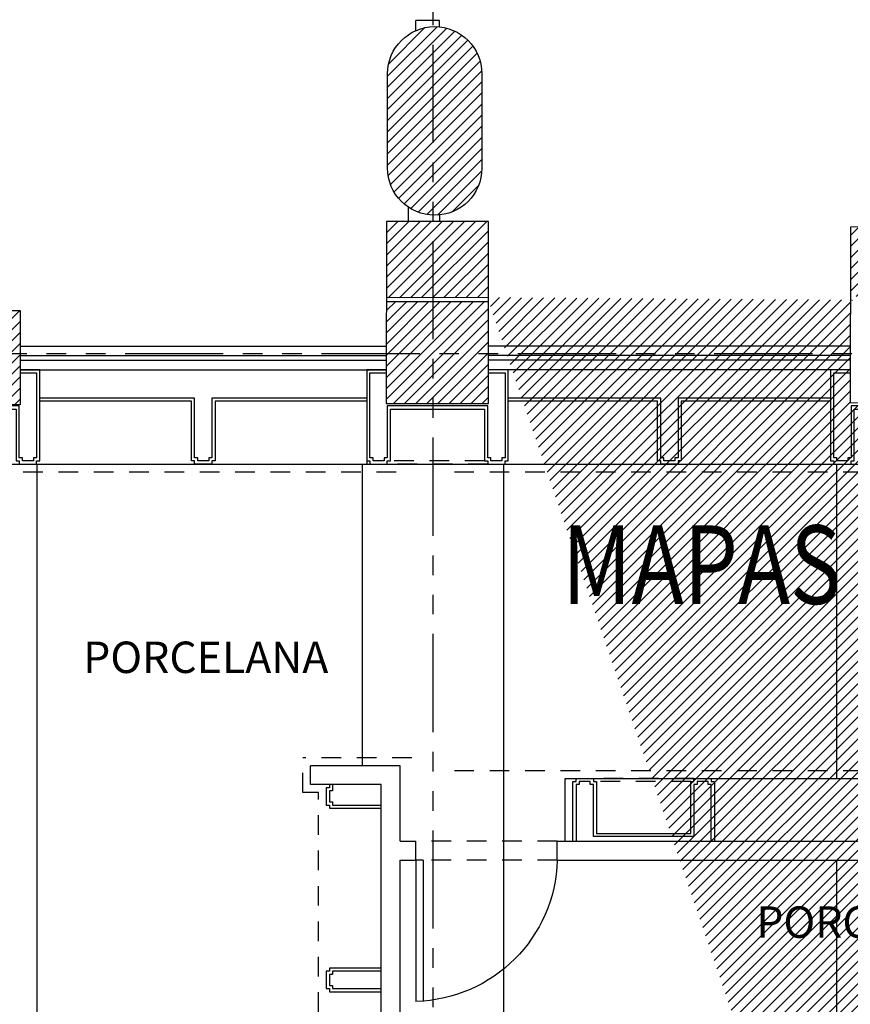
# Model space of a CAD drawing. Extents: x 232 to 350, y 0 to 90.
# Drawn here: x 290 to 295, y 45 to 51 of the extents above; entities that cross this region are included whole.
import ezdxf
from ezdxf.enums import TextEntityAlignment as Align

# ---------------------------------------------------------------- set-up
doc = ezdxf.new("R2010")
doc.units = 0
doc.header["$MEASUREMENT"] = 0
doc.linetypes.add('HIDDEN2', pattern=[0.1875, 0.125, -0.0625])
doc.linetypes.add('PHANTOM2', pattern=[1.25, 0.625, -0.125, 0.125, -0.125, 0.125, -0.125])
doc.layers.get('0').update_dxf_attribs({"linetype": 'CONTINUOUS'})
for name, color, linetype in [('ACO', 5, 'CONTINUOUS'), ('AGR', 4, 'PHANTOM2'), ('AWA', 1, 'CONTINUOUS'), ('awamw', 4, 'CONTINUOUS'), ('ICLVA', 7, 'HIDDEN2'), ('IDO', 5, 'CONTINUOUS'), ('IFL', 2, 'CONTINUOUS'), ('IPONO', 2, 'CONTINUOUS'), ('IWA', 3, 'CONTINUOUS'), ('IWAHE', 2, 'HIDDEN2'), ('iwamw', 2, 'CONTINUOUS')]:
    doc.layers.add(name, color=color, linetype=linetype)
doc.styles.add('BANK', font='bgothl.ttf')
doc.styles.add('SIMPLEX', font='SimpleX')

# ---------------------------------------------------------------- blocks, each defined once
blk = doc.blocks.new('IT-PS0$0$MC7')
at = {"color": 0}
for p, q in [((0.02499999999998437, 0.02499999999997726), (0.02499999999999858, 1)), ((0.07499999999998863, 0.02499999999997726), (0.07499999999999574, 1)), ((0.07499999999998863, 0.02499999999997726), (0.02499999999998437, 0.02499999999997726))]:
    blk.add_line(p, q, dxfattribs=at)
blk.add_arc((-7.105427357601002e-15, 0), 1.00000000000003, 1.432543737564869, 88.56745626243365, dxfattribs=at)

msp = doc.modelspace()

# ---------------------------------------------------------------- hatches: boundary and pattern name
at = {"layer": 'ACO'}
h = msp.add_hatch(dxfattribs=at)
h.set_pattern_fill('ANSI31', scale=0.4, style=0)
h.set_pattern_definition([(45, (0, 0), (-0.03535533905932738, 0.03535533905932738), [])])
h.paths.add_polyline_path([(302.0593363144952, 36.47426052113925), (302.4682900613698, 36.4738069506966), (302.4675766439085, 35.83056674671684), (302.0586228970339, 35.83102031715954)], flags=17)
h.paths.add_polyline_path([(304.6681447526276, 36.64005862599379), (304.6686105741784, 37.06005836767247), (304.2486108324997, 37.06052418922343), (304.2481450109488, 36.64052444754475)], flags=17)
h.paths.add_polyline_path([(304.2431143723884, 35.82859749850796), (304.2438277898499, 36.47183770248799), (304.6438272978097, 36.47139406318826), (304.6431138803482, 35.82815385920819)], flags=17)
h.paths.add_polyline_path([(289.8029217855166, 35.94240717615524), (289.8029217855165, 36.56240717615526), (289.1829217855165, 36.56240717615527), (289.1829217855166, 35.94240717615524)])
h.paths.add_polyline_path([(304.6370964152068, 49.04112486561144), (304.6356250410745, 49.56460466648806), (304.2370568031537, 49.56348438831438), (304.2364779472109, 49.04156919139906)], flags=17)
h.paths.add_polyline_path([(304.2370568031537, 49.56348438831438), (304.6356250410745, 49.56460466648804), (304.6344911220454, 49.96802599526848), (304.237504242523, 49.966910161908)], flags=17)
edge = h.paths.add_edge_path()
edge.add_line((304.1369822739096, 50.35805584681179), (304.1369822739096, 50.95805584681182))
edge.add_arc((304.4369822739097, 50.95805584681182), 0.3000000000001251, 0, 180, ccw=False)
edge.add_line((304.7369822739098, 50.95805584681182), (304.7369822739098, 50.35805584681168))
edge.add_arc((304.4369822739097, 50.35805584681174), 0.3000000000000682, 179.9999999999891, 359.99999999998914, ccw=False)
h.paths.add_polyline_path([(304.6472799451292, 45.41806795628077), (304.6477815258879, 45.01806827075995), (304.2277818560909, 45.01754161096335), (304.2272802753322, 45.41754129648405)], flags=17)
h.paths.add_polyline_path([(304.6522590853921, 41.44731248945953), (304.2493465826357, 41.44775935956225), (304.2488807610846, 41.02775961788345), (304.6527857466589, 41.02731164702002)], flags=17)
h.paths.add_polyline_path([(304.2869822739113, 28.63305584681177), (304.5869822739114, 28.63305584681177), (304.5869822739113, 28.62305584681167), (304.4419822739114, 28.62305584681178), (304.4419822739114, 27.89305584681176), (304.5869822739114, 27.89305584681176), (304.5869822739114, 27.88305584681177), (304.2869822739115, 27.88305584681166), (304.2869822739114, 27.89305584681165), (304.4319822739114, 27.89305584681176), (304.4319822739114, 28.62305584681178), (304.2869822739114, 28.62305584681167)], flags=16)
edge = h.paths.add_edge_path()
edge.add_arc((304.4369822739114, 27.95805584681174), 0.3000000000000114, 180.0000000000278, 360.0000000000156)
edge.add_line((304.7369822739115, 27.95805584681182), (304.7369822739115, 28.55805584681184))
edge.add_arc((304.4369822739114, 28.5580558468117), 0.3000000000000682, 2.714073328181584e-11, 180.000000000038)
edge.add_line((304.1369822739113, 28.5580558468115), (304.1369822739114, 27.95805584681159))
h.paths.add_polyline_path([(295.0830212574871, 49.98213228236909), (295.0817822438138, 48.86499757336242), (295.7317818440311, 48.8642766590574), (295.7330227679255, 49.98313368522577)])
edge = h.paths.add_edge_path()
edge.add_line((298.1369822739097, 50.35805584681145), (298.1369822739097, 50.95805584681136))
edge.add_arc((298.4369822739097, 50.95805584681136), 0.3000000000000682, 0, 180, ccw=False)
edge.add_line((298.7369822739099, 50.95805584681136), (298.7369822739099, 50.35805584681134))
edge.add_arc((298.4369822739097, 50.3580558468114), 0.3000000000001251, 179.9999999999891, 359.99999999998914, ccw=False)
h.paths.add_polyline_path([(298.7369566578462, 48.87217405904403), (298.086957057629, 48.87289497334882), (298.0876655162745, 49.51166414917179), (298.7376651164917, 49.51094323486689)], flags=17)
h.paths.add_polyline_path([(301.2420661151681, 45.34847250513462), (301.243246628138, 44.92847416419852), (301.6782482517629, 44.92969684773914), (301.677067738793, 45.34969518867535)], flags=17)
h.paths.add_polyline_path([(299.4430785899033, 45.01742465190091), (299.0030788605254, 45.01791265543034), (299.0035502275711, 45.44291239403401), (299.4435499569489, 45.44242439050458)], flags=17)
h.paths.add_polyline_path([(292.1303135292551, 50.01758334048031), (292.1290291178706, 48.85951658989302), (292.7803530142826, 48.85879420681169), (292.7785662263447, 50.01858204908672)])
edge = h.paths.add_edge_path()
edge.add_line((292.1369822739097, 50.358055846811), (292.1369822739097, 50.95805584681091))
edge.add_arc((292.4369822739096, 50.95805584681091), 0.2999999999999545, 0, 180, ccw=False)
edge.add_line((292.7369822739096, 50.95805584681091), (292.7369822739096, 50.35805584681088))
edge.add_arc((292.4369822739096, 50.35805584681094), 0.3000000000000114, 179.9999999999891, 359.99999999998914, ccw=False)
h.paths.add_polyline_path([(289.798072108269, 48.85059983043584), (289.1480725080517, 48.85132074474075), (289.1487379674101, 49.45132037571045), (289.7987375676274, 49.45059946140555)])
h.paths.add_polyline_path([(286.7222356614338, 48.87031518994149), (286.0722360612166, 48.87103610424629), (286.072901520575, 49.47103573521599), (286.7229011207923, 49.47031482091131)])
edge = h.paths.add_edge_path()
edge.add_line((286.1369822739097, 50.35805584681054), (286.1369822739096, 50.95805584681045))
edge.add_arc((286.4369822739096, 50.95805584681045), 0.3000000000000114, 0, 180, ccw=False)
edge.add_line((286.7369822739096, 50.95805584681045), (286.7369822739097, 50.35805584681043))
edge.add_arc((286.4369822739097, 50.35805584681049), 0.3000000000000114, 179.9999999999891, 359.99999999998914, ccw=False)
h.paths.add_polyline_path([(283.7222392216749, 48.86569334682758), (283.0722396214576, 48.86641426113249), (283.072905080816, 49.46641389210208), (283.7229046810333, 49.4656929777974)])
edge = h.paths.add_edge_path()
edge.add_line((281.2369822739097, 50.35805584681009), (281.2369822739097, 50.95805584681))
edge.add_arc((281.5369822739096, 50.95805584681), 0.2999999999999545, 0, 180, ccw=False)
edge.add_line((281.8369822739097, 50.95805584681), (281.8369822739098, 50.35805584681009))
edge.add_arc((281.5369822739098, 50.35805584681009), 0.3000000000000114, -180, 0, ccw=False)
h.paths.add_polyline_path([(301.2293547786184, 41.03110857298316), (301.2298206001697, 41.45110831466195), (301.6693481694657, 41.45062083480457), (301.6688823479147, 41.03062109312577)], flags=17)
h.paths.add_polyline_path([(299.4593416879708, 41.02028717567851), (299.039341946292, 41.02075299722993), (299.0398133133381, 41.44575273583393), (299.4598130550169, 41.44528691428275)], flags=17)
h.paths.add_polyline_path([(298.13920347167, 41.56053381359531), (298.1385158257445, 40.94053005766793), (298.7535179393382, 40.94209469316309), (298.7542055852638, 41.5620984490906)], flags=17)
h.paths.add_polyline_path([(301.6663125602659, 37.04016259297476), (301.246312560266, 37.04016259297476), (301.2463125602662, 36.6380712745128), (301.6663125602663, 36.63807127451314)], flags=17)
h.paths.add_polyline_path([(299.45469517824, 37.06005836767247), (299.0346954365612, 37.06052418922343), (299.0342296150104, 36.64052444754475), (299.4542293566892, 36.64005862599379)], flags=17)
h.paths.add_polyline_path([(301.7479361683769, 35.9093898790476), (301.0476640546491, 35.91016655057801), (301.0483461504916, 36.52516617232298), (301.7486182642193, 36.52438950079284)], flags=17)
h.paths.add_polyline_path([(295.7313784426132, 35.94740717615625), (295.1325548311232, 35.94740717615648), (295.1325548311233, 36.56240717615526), (295.7291317098939, 36.56240717615525)], flags=17)
h.paths.add_polyline_path([(292.7170549980367, 40.918574832432), (292.7170549980368, 41.538574832432), (292.0970549980368, 41.538574832432), (292.0970549980367, 40.91857483243211)])
h.paths.add_polyline_path([(289.0790041003797, 40.918574832432), (289.6990041003797, 40.918574832432), (289.6990041003798, 41.538574832432), (289.0790041003798, 41.538574832432)])
h.paths.add_polyline_path([(286.1313620718307, 40.91857483243188), (286.7513620718307, 40.918574832432), (286.7513620718308, 41.53857483243188), (286.1313620718307, 41.53857483243188)])
h.paths.add_polyline_path([(286.6406330619985, 40.03089298864188), (286.3106319278755, 40.03005342813231), (286.3109979329649, 40.36005542725434), (286.6409990670878, 40.36089498776403)])
h.paths.add_polyline_path([(292.7597600946405, 35.94240717615524), (292.1497600946404, 35.94240717615524), (292.1497600946405, 36.56240717615526), (292.7597600946404, 36.56240717615526)], flags=17)
h.paths.add_polyline_path([(286.3109985244602, 37.47621123335989), (286.3106325218132, 37.14621143632655), (286.6406323188465, 37.14584543367948), (286.6409983214936, 37.47584523071293)])
h.paths.add_polyline_path([(286.784301692279, 36.56240717615526), (286.164301692279, 36.56240717615538), (286.1643016922788, 35.93240717615532), (286.7843016922789, 35.93240717615532)])
h.paths.add_polyline_path([(301.7408798437814, 29.54717992661692), (301.0632540570124, 29.54793148111459), (301.0624828138145, 28.85255372713709), (301.7401086005837, 28.85180217263898)])
h.paths.add_polyline_path([(295.7747534443265, 28.88238446311425), (295.7754940773597, 29.55016310490146), (295.1254944771425, 29.55088401920636), (295.124749860905, 28.87951399171607)])
h.paths.add_polyline_path([(298.2869822739115, 28.10737532003088), (298.5869822739114, 28.107375320031), (298.5869822739114, 28.09737532003101), (298.4419822739114, 28.09737532003101), (298.4419822739115, 27.36737532003099), (298.5869822739114, 27.36737532003099), (298.5869822739114, 27.35737532003088), (298.2869822739114, 27.35737532003088), (298.2869822739115, 27.36737532003087), (298.4319822739114, 27.36737532003087), (298.4319822739114, 28.09737532003089), (298.2869822739115, 28.09737532003089)], flags=16)
edge = h.paths.add_edge_path()
edge.add_arc((298.4369822739114, 27.4323753200309), 0.3000000000000682, 180.0000000000387, 360.0000000000264)
edge.add_line((298.7369822739116, 27.43237532003104), (298.7369822739116, 28.03237532003106))
edge.add_arc((298.4369822739114, 28.03237532003098), 0.3000000000001251, 1.628443996908642e-11, 180.0000000000271)
edge.add_line((298.1369822739113, 28.03237532003084), (298.1369822739114, 27.4323753200307))
h.paths.add_polyline_path([(292.777691640449, 28.86912357472727), (292.7784466384113, 29.54985410029656), (292.1284470381941, 29.55057501460146), (292.1276931597391, 28.87085387303671)])
h.paths.add_polyline_path([(289.7822335254301, 28.87709749507644), (289.7829709566047, 29.54198923795229), (289.1329713563875, 29.5427101522572), (289.1322350447203, 28.87882779338577)])
h.paths.add_polyline_path([(286.1331851022253, 29.56333291142755), (286.1324347745559, 28.88681327256779), (286.7824332552656, 28.88508297425835), (286.7831847024426, 29.56261199712264)])
h.paths.add_polyline_path([(292.2869822739115, 27.71374791830146), (292.5869822739114, 27.71374791830146), (292.5869822739114, 27.70374791830147), (292.4419822739114, 27.70374791830147), (292.4419822739115, 26.97374791830146), (292.5869822739114, 26.97374791830146), (292.5869822739115, 26.96374791830146), (292.2869822739115, 26.96374791830135), (292.2869822739115, 26.97374791830134), (292.4319822739115, 26.97374791830146), (292.4319822739114, 27.70374791830147), (292.2869822739114, 27.70374791830147)], flags=16)
edge = h.paths.add_edge_path()
edge.add_arc((292.4369822739114, 27.03874791830149), 0.3000000000000114, 180.000000000017, 360.0000000000047)
edge.add_line((292.7369822739115, 27.03874791830151), (292.7369822739114, 27.63874791830153))
edge.add_arc((292.4369822739114, 27.6387479183015), 0.3000000000000114, 5.428146656364197e-12, 180.0000000000163)
edge.add_line((292.1369822739114, 27.63874791830142), (292.1369822739114, 27.0387479183014))
h.paths.add_polyline_path([(286.2869822739115, 27.45160639620372), (286.5869822739114, 27.45160639620372), (286.5869822739114, 27.44160639620372), (286.4419822739115, 27.44160639620372), (286.4419822739115, 26.71160639620371), (286.5869822739115, 26.71160639620371), (286.5869822739115, 26.70160639620372), (286.2869822739116, 26.70160639620372), (286.2869822739115, 26.71160639620371), (286.4319822739115, 26.71160639620371), (286.4319822739114, 27.44160639620372), (286.2869822739115, 27.44160639620372)], flags=16)
edge = h.paths.add_edge_path()
edge.add_arc((286.4369822739114, 26.77660639620368), 0.3000000000000114, 180.0000000000278, 360.0000000000156)
edge.add_line((286.7369822739114, 26.77660639620376), (286.7369822739114, 27.37660639620378))
edge.add_arc((286.4369822739114, 27.37660639620364), 0.3000000000000114, 2.714073328182098e-11, 180.000000000038)
edge.add_line((286.1369822739114, 27.37660639620344), (286.1369822739114, 26.77660639620353))
h.paths.add_polyline_path([(283.1301587508937, 40.97520249100432), (283.7501567444235, 40.97677983658764), (283.7485793988401, 41.59677783011739), (283.1285814053104, 41.59520048453396)])
h.paths.add_polyline_path([(283.1621556993978, 36.56421344721559), (283.1613127842106, 35.80421391465381), (283.7813124028794, 35.80352627331695), (283.7821553180665, 36.5635258058785)])
h.paths.add_polyline_path([(281.0706413696964, 36.63223527673995), (281.0698871824234, 35.95223569497409), (280.3548876221845, 35.95302870070952), (280.3556418094573, 36.63302828247538)])
h.paths.add_polyline_path([(283.1431956961326, 29.57129227405346), (283.1424453684631, 28.8947726351937), (283.792443849173, 28.89304233688438), (283.7931952963498, 29.57057135974856)])
h.paths.add_polyline_path([(280.2869822739113, 27.3205747909858), (280.5869822739115, 27.32057479098592), (280.5869822739114, 27.31057479098592), (280.4419822739115, 27.31057479098592), (280.4419822739115, 26.58057479098591), (280.5869822739115, 26.58057479098591), (280.5869822739115, 26.57057479098592), (280.2869822739114, 26.57057479098592), (280.2869822739114, 26.58057479098591), (280.4319822739116, 26.58057479098591), (280.4319822739115, 27.31057479098592), (280.2869822739113, 27.31057479098592)], flags=16)
edge = h.paths.add_edge_path()
edge.add_arc((280.4369822739114, 26.64557479098588), 0.3000000000000114, 180.0000000000278, 360.0000000000156)
edge.add_line((280.7369822739115, 26.64557479098596), (280.7369822739114, 27.24557479098598))
edge.add_arc((280.4369822739114, 27.2455747909859), 0.2999999999999545, 1.628443996909567e-11, 180.0000000000271)
edge.add_line((280.1369822739114, 27.24557479098576), (280.1369822739114, 26.64557479098573))
h.paths.add_polyline_path([(304.6394432429964, 32.51858877894337), (304.2394437350365, 32.51903241824311), (304.2399040110931, 32.93403216299694), (304.639903519053, 32.93358852369714)], flags=17)
h.paths.add_polyline_path([(302.5220125880493, 32.93593747571083), (302.521552311993, 32.5209377309568), (302.0549522596841, 32.52145523689457), (302.0554125357404, 32.93645498164865)], flags=17)
h.paths.add_polyline_path([(295.6719612002853, 40.41753536980382), (295.2519614586065, 40.41800119135478), (295.2524272801573, 40.83800093303346), (295.6724270218361, 40.8375351114825)], flags=17)
h.paths.add_polyline_path([(295.2520034005733, 37.06471931317535), (295.6720034005733, 37.06471931317535), (295.6720034005734, 36.64471931317546), (295.2520034005735, 36.64471931317547)], flags=17)
edge = h.paths.add_edge_path()
edge.add_arc((280.4344067328051, 55.84987515969169), 0.135, 0, 360)
edge = h.paths.add_edge_path()
edge.add_arc((280.4384948971765, 53.19628475062098), 0.135, 0, 360)
edge = h.paths.add_edge_path()
edge.add_arc((280.427696739543, 50.24166939510451), 0.135, 0, 360)
edge = h.paths.add_edge_path()
edge.add_arc((280.4281631897617, 47.22808642067378), 0.135, 0, 360)
edge = h.paths.add_edge_path()
edge.add_arc((280.4523049032423, 44.23233508598685), 0.135, 0, 360)
edge = h.paths.add_edge_path()
edge.add_arc((280.4565238148244, 41.27645879718625), 0.135, 0, 360)
edge = h.paths.add_edge_path()
edge.add_arc((280.459742066139, 38.71390618110036), 0.135, 0, 360)
h.paths.add_polyline_path([(298.1479056436158, 35.11992211033726), (298.1479056436158, 35.7199310533228), (298.7479145866014, 35.7199310533228), (298.7479145866014, 35.11992211033726)], flags=17)
edge = h.paths.add_edge_path(flags=0)
edge.add_line((298.1336223327766, 36.52839889138045), (298.1329402369343, 35.91339926963656))
edge.add_line((298.1329402369343, 35.91339926963656), (298.1336223327766, 36.52839889138045))
edge.add_line((298.1336223327766, 36.52839889138045), (298.7486219545206, 36.52771679553814))
edge.add_line((298.7486219545206, 36.52771679553814), (298.7479398586782, 35.91271717379402))
edge.add_line((298.7479398586782, 35.91271717379402), (298.1329402369343, 35.91339926963656))
edge = h.paths.add_edge_path(flags=0)
edge.add_line((298.1336223327766, 36.52839889138045), (298.1329402369343, 35.91339926963656))
edge.add_line((298.1329402369343, 35.91339926963656), (298.1336223327766, 36.52839889138045))
edge.add_line((298.1336223327766, 36.52839889138045), (298.7486219545206, 36.52771679553814))
edge.add_line((298.7486219545206, 36.52771679553814), (298.7479398586782, 35.91271717379402))
edge.add_line((298.7479398586782, 35.91271717379402), (298.1329402369343, 35.91339926963656))
edge = h.paths.add_edge_path(flags=17)
edge.add_line((298.1336223327766, 36.52839889138045), (298.1329402369343, 35.91339926963656))
edge.add_line((298.1329402369343, 35.91339926963656), (298.1336223327766, 36.52839889138045))
edge.add_line((298.1336223327766, 36.52839889138045), (298.7486219545206, 36.52771679553814))
edge.add_line((298.7486219545206, 36.52771679553814), (298.7479398586782, 35.91271717379402))
edge.add_line((298.7479398586782, 35.91271717379402), (298.1329402369343, 35.91339926963656))
edge = h.paths.add_edge_path(flags=0)
edge.add_line((298.1336223327766, 36.52839889138045), (298.1329402369343, 35.91339926963656))
edge.add_line((298.1329402369343, 35.91339926963656), (298.1336223327766, 36.52839889138045))
edge.add_line((298.1336223327766, 36.52839889138045), (298.7486219545206, 36.52771679553814))
edge.add_line((298.7486219545206, 36.52771679553814), (298.7479398586782, 35.91271717379402))
edge.add_line((298.7479398586782, 35.91271717379402), (298.1329402369343, 35.91339926963656))
edge = h.paths.add_edge_path(flags=0)
edge.add_line((298.1336223327766, 36.52839889138045), (298.1329402369343, 35.91339926963656))
edge.add_line((298.1329402369343, 35.91339926963656), (298.1336223327766, 36.52839889138045))
edge.add_line((298.1336223327766, 36.52839889138045), (298.7486219545206, 36.52771679553814))
edge.add_line((298.7486219545206, 36.52771679553814), (298.7479398586782, 35.91271717379402))
edge.add_line((298.7479398586782, 35.91271717379402), (298.1329402369343, 35.91339926963656))
edge = h.paths.add_edge_path(flags=0)
edge.add_line((298.1336223327766, 36.52839889138045), (298.1329402369343, 35.91339926963656))
edge.add_line((298.1329402369343, 35.91339926963656), (298.1336223327766, 36.52839889138045))
edge.add_line((298.1336223327766, 36.52839889138045), (298.7486219545206, 36.52771679553814))
edge.add_line((298.7486219545206, 36.52771679553814), (298.7479398586782, 35.91271717379402))
edge.add_line((298.7479398586782, 35.91271717379402), (298.1329402369343, 35.91339926963656))
edge = h.paths.add_edge_path(flags=0)
edge.add_line((298.1336223327766, 36.52839889138045), (298.1329402369343, 35.91339926963656))
edge.add_line((298.1329402369343, 35.91339926963656), (298.1336223327766, 36.52839889138045))
edge.add_line((298.1336223327766, 36.52839889138045), (298.7486219545206, 36.52771679553814))
edge.add_line((298.7486219545206, 36.52771679553814), (298.7479398586782, 35.91271717379402))
edge.add_line((298.7479398586782, 35.91271717379402), (298.1329402369343, 35.91339926963656))
edge = h.paths.add_edge_path(flags=0)
edge.add_line((298.1336223327766, 36.52839889138045), (298.1329402369343, 35.91339926963656))
edge.add_line((298.1329402369343, 35.91339926963656), (298.1336223327766, 36.52839889138045))
edge.add_line((298.1336223327766, 36.52839889138045), (298.7486219545206, 36.52771679553814))
edge.add_line((298.7486219545206, 36.52771679553814), (298.7479398586782, 35.91271717379402))
edge.add_line((298.7479398586782, 35.91271717379402), (298.1329402369343, 35.91339926963656))
edge = h.paths.add_edge_path(flags=0)
edge.add_line((298.1336223327766, 36.52839889138045), (298.1329402369343, 35.91339926963656))
edge.add_line((298.1329402369343, 35.91339926963656), (298.1336223327766, 36.52839889138045))
edge.add_line((298.1336223327766, 36.52839889138045), (298.7486219545206, 36.52771679553814))
edge.add_line((298.7486219545206, 36.52771679553814), (298.7479398586782, 35.91271717379402))
edge.add_line((298.7479398586782, 35.91271717379402), (298.1329402369343, 35.91339926963656))
edge = h.paths.add_edge_path(flags=0)
edge.add_line((298.1336223327766, 36.52839889138045), (298.1329402369343, 35.91339926963656))
edge.add_line((298.1329402369343, 35.91339926963656), (298.1336223327766, 36.52839889138045))
edge.add_line((298.1336223327766, 36.52839889138045), (298.7486219545206, 36.52771679553814))
edge.add_line((298.7486219545206, 36.52771679553814), (298.7479398586782, 35.91271717379402))
edge.add_line((298.7479398586782, 35.91271717379402), (298.1329402369343, 35.91339926963656))
edge = h.paths.add_edge_path(flags=0)
edge.add_line((298.1336223327766, 36.52839889138045), (298.1329402369343, 35.91339926963656))
edge.add_line((298.1329402369343, 35.91339926963656), (298.1336223327766, 36.52839889138045))
edge.add_line((298.1336223327766, 36.52839889138045), (298.7486219545206, 36.52771679553814))
edge.add_line((298.7486219545206, 36.52771679553814), (298.7479398586782, 35.91271717379402))
edge.add_line((298.7479398586782, 35.91271717379402), (298.1329402369343, 35.91339926963656))
edge = h.paths.add_edge_path(flags=0)
edge.add_line((298.1336223327766, 36.52839889138045), (298.1329402369343, 35.91339926963656))
edge.add_line((298.1329402369343, 35.91339926963656), (298.1336223327766, 36.52839889138045))
edge.add_line((298.1336223327766, 36.52839889138045), (298.7486219545206, 36.52771679553814))
edge.add_line((298.7486219545206, 36.52771679553814), (298.7479398586782, 35.91271717379402))
edge.add_line((298.7479398586782, 35.91271717379402), (298.1329402369343, 35.91339926963656))
edge = h.paths.add_edge_path(flags=0)
edge.add_line((298.1336223327766, 36.52839889138045), (298.1329402369343, 35.91339926963656))
edge.add_line((298.1329402369343, 35.91339926963656), (298.1336223327766, 36.52839889138045))
edge.add_line((298.1336223327766, 36.52839889138045), (298.7486219545206, 36.52771679553814))
edge.add_line((298.7486219545206, 36.52771679553814), (298.7479398586782, 35.91271717379402))
edge.add_line((298.7479398586782, 35.91271717379402), (298.1329402369343, 35.91339926963656))
edge = h.paths.add_edge_path(flags=0)
edge.add_line((298.1336223327766, 36.52839889138045), (298.1329402369343, 35.91339926963656))
edge.add_line((298.1329402369343, 35.91339926963656), (298.1336223327766, 36.52839889138045))
edge.add_line((298.1336223327766, 36.52839889138045), (298.7486219545206, 36.52771679553814))
edge.add_line((298.7486219545206, 36.52771679553814), (298.7479398586782, 35.91271717379402))
edge.add_line((298.7479398586782, 35.91271717379402), (298.1329402369343, 35.91339926963656))
edge = h.paths.add_edge_path(flags=16)
edge.add_line((298.1336223327766, 36.52839889138045), (298.1329402369343, 35.91339926963656))
edge.add_line((298.1329402369343, 35.91339926963656), (298.1336223327766, 36.52839889138045))
edge.add_line((298.1336223327766, 36.52839889138045), (298.7486219545206, 36.52771679553814))
edge.add_line((298.7486219545206, 36.52771679553814), (298.7479398586782, 35.91271717379402))
edge.add_line((298.7479398586782, 35.91271717379402), (298.1329402369343, 35.91339926963656))
edge = h.paths.add_edge_path(flags=0)
edge.add_line((298.1336223327766, 36.52839889138045), (298.1329402369343, 35.91339926963656))
edge.add_line((298.1329402369343, 35.91339926963656), (298.1336223327766, 36.52839889138045))
edge.add_line((298.1336223327766, 36.52839889138045), (298.7486219545206, 36.52771679553814))
edge.add_line((298.7486219545206, 36.52771679553814), (298.7479398586782, 35.91271717379402))
edge.add_line((298.7479398586782, 35.91271717379402), (298.1329402369343, 35.91339926963656))
edge = h.paths.add_edge_path(flags=0)
edge.add_line((298.1336223327766, 36.52839889138045), (298.1329402369343, 35.91339926963656))
edge.add_line((298.1329402369343, 35.91339926963656), (298.1336223327766, 36.52839889138045))
edge.add_line((298.1336223327766, 36.52839889138045), (298.7486219545206, 36.52771679553814))
edge.add_line((298.7486219545206, 36.52771679553814), (298.7479398586782, 35.91271717379402))
edge.add_line((298.7479398586782, 35.91271717379402), (298.1329402369343, 35.91339926963656))
edge = h.paths.add_edge_path(flags=0)
edge.add_line((298.1336223327766, 36.52839889138045), (298.1329402369343, 35.91339926963656))
edge.add_line((298.1329402369343, 35.91339926963656), (298.1336223327766, 36.52839889138045))
edge.add_line((298.1336223327766, 36.52839889138045), (298.7486219545206, 36.52771679553814))
edge.add_line((298.7486219545206, 36.52771679553814), (298.7479398586782, 35.91271717379402))
edge.add_line((298.7479398586782, 35.91271717379402), (298.1329402369343, 35.91339926963656))
edge = h.paths.add_edge_path(flags=0)
edge.add_line((298.1336223327766, 36.52839889138045), (298.1329402369343, 35.91339926963656))
edge.add_line((298.1329402369343, 35.91339926963656), (298.1336223327766, 36.52839889138045))
edge.add_line((298.1336223327766, 36.52839889138045), (298.7486219545206, 36.52771679553814))
edge.add_line((298.7486219545206, 36.52771679553814), (298.7479398586782, 35.91271717379402))
edge.add_line((298.7479398586782, 35.91271717379402), (298.1329402369343, 35.91339926963656))
edge = h.paths.add_edge_path(flags=0)
edge.add_line((298.1336223327766, 36.52839889138045), (298.1329402369343, 35.91339926963656))
edge.add_line((298.1329402369343, 35.91339926963656), (298.1336223327766, 36.52839889138045))
edge.add_line((298.1336223327766, 36.52839889138045), (298.7486219545206, 36.52771679553814))
edge.add_line((298.7486219545206, 36.52771679553814), (298.7479398586782, 35.91271717379402))
edge.add_line((298.7479398586782, 35.91271717379402), (298.1329402369343, 35.91339926963656))
edge = h.paths.add_edge_path(flags=0)
edge.add_line((298.1336223327766, 36.52839889138045), (298.1329402369343, 35.91339926963656))
edge.add_line((298.1329402369343, 35.91339926963656), (298.1336223327766, 36.52839889138045))
edge.add_line((298.1336223327766, 36.52839889138045), (298.7486219545206, 36.52771679553814))
edge.add_line((298.7486219545206, 36.52771679553814), (298.7479398586782, 35.91271717379402))
edge.add_line((298.7479398586782, 35.91271717379402), (298.1329402369343, 35.91339926963656))
edge = h.paths.add_edge_path(flags=0)
edge.add_line((298.1336223327766, 36.52839889138045), (298.1329402369343, 35.91339926963656))
edge.add_line((298.1329402369343, 35.91339926963656), (298.1336223327766, 36.52839889138045))
edge.add_line((298.1336223327766, 36.52839889138045), (298.7486219545206, 36.52771679553814))
edge.add_line((298.7486219545206, 36.52771679553814), (298.7479398586782, 35.91271717379402))
edge.add_line((298.7479398586782, 35.91271717379402), (298.1329402369343, 35.91339926963656))
edge = h.paths.add_edge_path(flags=0)
edge.add_line((298.1336223327766, 36.52839889138045), (298.1329402369343, 35.91339926963656))
edge.add_line((298.1329402369343, 35.91339926963656), (298.1336223327766, 36.52839889138045))
edge.add_line((298.1336223327766, 36.52839889138045), (298.7486219545206, 36.52771679553814))
edge.add_line((298.7486219545206, 36.52771679553814), (298.7479398586782, 35.91271717379402))
edge.add_line((298.7479398586782, 35.91271717379402), (298.1329402369343, 35.91339926963656))
edge = h.paths.add_edge_path(flags=0)
edge.add_line((298.1336223327766, 36.52839889138045), (298.1329402369343, 35.91339926963656))
edge.add_line((298.1329402369343, 35.91339926963656), (298.1336223327766, 36.52839889138045))
edge.add_line((298.1336223327766, 36.52839889138045), (298.7486219545206, 36.52771679553814))
edge.add_line((298.7486219545206, 36.52771679553814), (298.7479398586782, 35.91271717379402))
edge.add_line((298.7479398586782, 35.91271717379402), (298.1329402369343, 35.91339926963656))
h.paths.add_polyline_path([(298.1336223327766, 36.52839889138045), (298.1329402369343, 35.91339926963656), (298.7479398586782, 35.91271717379402), (298.7486219545206, 36.52771679553814)], flags=0)
h.paths.add_polyline_path([(298.1336223327766, 36.52839889138045), (298.1329402369343, 35.91339926963656)], flags=0)
h.paths.add_polyline_path([(298.1329402369343, 35.91339926963656), (298.1336223327766, 36.52839889138045), (298.7486219545206, 36.52771679553814), (298.7479398586782, 35.91271717379402)], flags=0)
edge = h.paths.add_edge_path()
edge.add_line((304.6522590853921, 41.44731248945956), (305.0025551125836, 41.44731248945956))
edge.add_line((305.0025551125836, 41.44731248945956), (305.0025551125836, 41.0269222481902))
edge.add_line((305.0025551125836, 41.0269222481902), (304.6527857466589, 41.02731164702002))
edge.add_line((304.6527857466589, 41.02731164702002), (304.6524230925341, 41.44731248945956))
edge.add_line((301.6577844984479, 49.47123434674813), (301.2244292129225, 49.47001629066241))
edge.add_line((301.2244292129225, 49.47001629066241), (301.2239633877928, 49.05001332227118))
edge.add_line((301.2239633877928, 49.05001332227118), (301.6589650114177, 49.05123600581191))
edge.add_line((301.6589650114177, 49.05123600581191), (301.6594308365474, 49.47123897420326))
edge.add_line((301.2261698251555, 49.55502151886343), (301.6595251106808, 49.55623957494926))
edge.add_line((301.6595251106808, 49.55623957494926), (301.6599909358105, 49.9762425433405))
edge.add_line((301.6599909358105, 49.9762425433405), (301.2249893121856, 49.97501985979954))
edge.add_line((301.2249893121856, 49.97501985979954), (301.2245234870559, 49.55501689140831))
edge.add_line((299.0485736681488, 49.97218633543936), (299.4685752357864, 49.97336685747882))
edge.add_line((299.4685752357864, 49.97336685747882), (299.4681094106567, 49.55336388908747))
edge.add_line((299.4681094106567, 49.55336388908747), (299.048107843019, 49.55218336704797))
edge.add_line((299.048107843019, 49.55218336704797), (299.0485754941076, 49.97383267902978))
edge.add_line((299.4680206820606, 49.47336332367954), (299.4675548569309, 49.05336035528831))
edge.add_line((299.4675548569309, 49.05336035528831), (299.047553289293, 49.05217983324872))
edge.add_line((299.047553289293, 49.05217983324872), (299.0480191144229, 49.4721828016402))
edge.add_line((299.0480191144229, 49.4721828016402), (299.466374343961, 49.47335869622441))
edge.add_line((295.7325344650973, 49.54286409838852), (295.0825320389911, 49.54103709999407))
edge.add_line((295.0825031581188, 49.51499717357956), (295.732502758336, 49.51427625927465))
edge.add_line((292.7793119134557, 49.53456330958585), (292.1297757870564, 49.53273762184622))
edge.add_line((292.1297500321754, 49.50951619011016), (292.7810739285875, 49.50879380702895))
edge.add_line((295.7186127957851, 40.91852028148712), (295.718671059186, 41.53852027875007))
edge.add_line((295.718671059186, 41.53852027875007), (295.1404415252348, 41.5385746168456))
edge.add_line((295.1404415252348, 41.5385746168456), (295.1381182630049, 40.918574832432))
edge.add_line((295.1381182630049, 40.918574832432), (295.7186129396953, 40.918574832432))
edge.add_line((298.1136670168954, 28.89271330542203), (298.7968042375084, 28.89573009779485))
edge.add_line((298.7968042375084, 28.89573009779485), (298.7975303808814, 29.55044439436631))
edge.add_line((298.7975303808814, 29.55044439436631), (298.1143973465147, 29.55120205695016))
edge.add_line((298.1143973465147, 29.55120205695016), (298.1136670293617, 28.89272454538593))
edge.add_line((304.6869821386329, 28.98949514986228), (304.2463169503058, 28.98998389145231))
edge.add_line((304.2463169503058, 28.98998389145231), (304.2469824092548, 29.58998315339204))
edge.add_line((304.2469824092548, 29.58998315339204), (304.6869821386329, 29.58949514986227))
edge.add_line((304.6869821386329, 29.58949514986227), (304.6863166792743, 28.98949551889245))
edge.add_line((302.4908448423063, 28.98949697464155), (302.0493902272763, 28.98998659178443))
edge.add_line((302.0493902272763, 28.98998659178443), (302.0500850474136, 29.61645884839547))
edge.add_line((302.0500850474136, 29.61645884839547), (302.4866851181733, 29.61597461542581))
edge.add_line((302.4866851181733, 29.61597461542581), (302.485990298036, 28.98950235881473))

# ---------------------------------------------------------------- linework, layer by layer
msp.add_lwpolyline([(292.1369822739097, 50.358055846811), (292.1369822739097, 50.95805584681091, -1.000000000000006), (292.7369822739096, 50.95805584681091), (292.7369822739096, 50.35805584681088, -0.9999999999999939)], format="xyb", close=True, dxfattribs=at)
for points in [[(292.1303135292551, 50.01758334048031), (292.1290291178706, 48.85951658989302), (292.7803530142826, 48.85879420681169), (292.7785662263447, 50.01858204908672)], [(295.0830212574871, 49.98213228236909), (295.0817822438138, 48.86499757336242), (295.7317818440311, 48.8642766590574), (295.7330227679255, 49.98313368522577)], [(289.798072108269, 48.85059983043584), (289.1480725080517, 48.85132074474075), (289.1487379674101, 49.45132037571045), (289.7987375676274, 49.45059946140555)]]:
    msp.add_lwpolyline(points, close=True, dxfattribs=at)
for points in [[(292.1297500321754, 49.50951619011016), (292.7810739285875, 49.50879380702895)], [(292.7793119134557, 49.53456330958585), (292.1297757870564, 49.53273762184622)]]:
    msp.add_lwpolyline(points, dxfattribs=at)
at = {"layer": 'AGR'}
for p, q in [((292.4269822739436, 24.26805584678584), (292.4269822739436, 61.60753442497264)), ((269.2165069140029, 49.1780558467857), (308.7634586710184, 49.17805584678581))]:
    msp.add_line(p, q, dxfattribs=at)
at = {"layer": 'AWA'}
for p, q in [((292.4676710530669, 51.29647565903144), (292.3176712310788, 51.29624456687566)), ((292.3177681243454, 51.23335202644648), (292.3176712310788, 51.29624456687577)), ((292.4677326776417, 51.25647570650131), (292.4676710530669, 51.29647565903144)), ((292.2696407672477, 50.0177979902802), (292.2695000151591, 50.1091588942287)), ((292.4696405298983, 50.01810611315432), (292.4695762467606, 50.05983171473804))]:
    msp.add_line(p, q, dxfattribs=at)
at = {"layer": 'awamw', "color": 8}
for p, q in [((289.7976512307469, 49.22446447910352), (292.1294338814332, 49.22446447910352)), ((295.0821860194791, 49.22446447910362), (292.7804111353843, 49.22446447910351)), ((289.7980486887978, 49.07446447910336), (292.1294338814332, 49.07446447910336)), ((295.0820196545372, 49.07446447910336), (292.7800136773333, 49.07446447910336))]:
    msp.add_line(p, q, dxfattribs=at)
at = {"layer": 'awamw'}
for p, q in [((289.7980486887978, 49.16446447910332), (292.1294338814332, 49.16446447910332)), ((289.7980486887978, 49.13446447910333), (292.1294338814332, 49.13446447910333)), ((295.0821194735024, 49.1644644791032), (292.7800136773334, 49.16446447910331)), ((295.082086200514, 49.13446447910321), (292.7800136773333, 49.13446447910321))]:
    msp.add_line(p, q, dxfattribs=at)
at = {"layer": 'ICLVA'}
for p, q in [((292.7746910660765, 48.47446447910342), (292.1346910660768, 48.47446447910342)), ((292.7546910660766, 48.49446447910343), (292.1546910660767, 48.49446447910343)), ((289.5919822739439, 48.4244644791034), (292.2919822739438, 48.42446447910342)), ((292.5619822739439, 48.42446447910342), (295.2919822739439, 48.42446447910341)), ((292.2919822739438, 46.6039100642847), (291.5970549980369, 46.6039100642847)), ((291.5970549980369, 46.38391006428473), (291.5970549980369, 46.6039100642847)), ((292.5619822739438, 46.52391006428469), (295.2919822739439, 46.52391006428467)), ((294.0870549980368, 46.47391006428465), (293.4470549980369, 46.47391006428465)), ((294.0670549980368, 46.45391006428464), (293.4670549980369, 46.45391006428464)), ((291.6970549980368, 46.38391006428472), (291.5970549980369, 46.38391006428473)), ((291.6970549980369, 41.61391006428453), (291.6970549980368, 46.38391006428472))]:
    msp.add_line(p, q, dxfattribs=at)
at = {"layer": 'IFL'}
for p, q in [((292.0046910660766, 49.07446447910336), (292.0046910660766, 48.47443607603208)), ((286.7222356614338, 48.47443607603208), (298.8619568577377, 48.47448341985304)), ((289.9069321326663, 42.3135611545507), (289.9069321326666, 48.47444849606192)), ((291.9769321326348, 46.55391006428469), (291.9769321326348, 48.47445657209465)), ((292.8769321326349, 46.07391006428473), (292.8769321326349, 48.47445657209465)), ((294.9969822739437, 46.47541843834612), (294.9969822739438, 48.47593969377976)), ((293.2670549980368, 46.47391006428473), (299.1435499569489, 46.47391006428474)), ((293.2670549980368, 46.07391006428473), (293.2670549980368, 46.47391006428473)), ((292.8769822739436, 41.86356115455069), (292.8769822739436, 46.07391006428473)), ((294.9969822739438, 41.86356115455067), (294.9969822739438, 45.95391006428473))]:
    msp.add_line(p, q, dxfattribs=at)
at = {"layer": 'IWA'}
for p, q in [((291.6470549980369, 46.43391006428474), (291.6470549980369, 46.55391006428469)), ((292.2170549980369, 46.55391006428469), (291.6470549980369, 46.55391006428469)), ((292.2170549980369, 46.07391006428473), (292.2170549980369, 46.55391006428469)), ((292.0970549980369, 46.43391006428475), (291.6470549980369, 46.43391006428474)), ((292.0970549980367, 41.61391006428452), (292.0970549980369, 46.43391006428475)), ((292.2170549980368, 46.07391006428473), (292.3170549980368, 46.07391006428472)), ((292.3170549980368, 45.95391006428473), (292.3170549980368, 46.07391006428473)), ((293.2170549980368, 45.95391006428478), (293.2170549980368, 46.07391006428473)), ((293.2170549980368, 46.07391006428473), (299.143549956949, 46.07391006428475)), ((292.2170549980369, 41.86356115455068), (292.2170549980369, 45.95391006428473)), ((292.2170549980368, 45.95391006428473), (292.3170549980368, 45.95391006428473)), ((293.2170549980368, 45.95391006428473), (298.8969822739435, 45.95391006428474))]:
    msp.add_line(p, q, dxfattribs=at)
at = {"layer": 'IWAHE'}
for p, q in [((293.2170549980368, 46.07391006428473), (292.3170549980368, 46.07391006428473)), ((293.216470874025, 45.95391006428473), (292.3170549980368, 45.95391006428473))]:
    msp.add_line(p, q, dxfattribs=at)
at = {"layer": 'iwamw'}
for points in [[(289.1483199966811, 49.07446447910336), (289.0230723081605, 49.07446447910336), (289.0230723081605, 48.49446447910344), (289.0430723081604, 48.49446447910343), (289.0430723081604, 48.47446447910342), (289.1530723081606, 48.47446447910342), (289.1530723081606, 48.49446447910344), (289.1730723081606, 48.49446447910343), (289.1730723081606, 48.82446447910342), (289.7730723081605, 48.82446447910336), (289.7730723081605, 48.49446447910343), (289.7930723081604, 48.49446447910343), (289.7930723081604, 48.47446447910342), (289.9030723081606, 48.47446447910342), (289.9030723081606, 48.49446447910343), (289.9230723081606, 48.49446447910344), (289.9230723081606, 49.07446447910336), (289.7983203964641, 49.07446447910336)], [(292.1292675164912, 49.07446447910336), (292.0046910660766, 49.07446447910336), (292.0046910660766, 48.49446447910344), (292.0246910660765, 48.49446447910343), (292.0246910660765, 48.47446447910342), (292.1346910660768, 48.47446447910342), (292.1346910660768, 48.49446447910344), (292.1546910660767, 48.49446447910343), (292.1546910660767, 48.82446447910342), (292.7546910660766, 48.82446447910336), (292.7546910660766, 48.49446447910343), (292.7746910660766, 48.49446447910343), (292.7746910660765, 48.47446447910342), (292.8846910660768, 48.47446447910342), (292.8846910660768, 48.49446447910343), (292.9046910660767, 48.49446447910344), (292.9046910660767, 49.07446447910336), (292.7800207491674, 49.07446447910336)], [(295.0820196545372, 49.07446447910336), (294.9567820439227, 49.07446447910336), (294.9567820439227, 48.49446447910344), (294.9767820439226, 48.49446447910343), (294.9767820439226, 48.47446447910342), (295.0867820439228, 48.47446447910342), (295.0867820439228, 48.49446447910344), (295.1067820439227, 48.49446447910343), (295.1067820439227, 48.82446447910342), (295.7067820439227, 48.82446447910336), (295.7067820439227, 48.49446447910343), (295.7267820439226, 48.49446447910343), (295.7267820439226, 48.47446447910342), (295.8367820439228, 48.47446447910342), (295.8367820439228, 48.49446447910343), (295.8567820439227, 48.49446447910344), (295.8567820439227, 49.07446447910336), (295.7320149632609, 49.07446447910336)], [(289.7982982144719, 49.05446447910335), (289.9030723081605, 49.05446447910334), (289.9030723081606, 48.51446447910343), (289.9030723081606, 48.51446447910344), (289.8830723081606, 48.51446447910343), (289.8830723081606, 48.49446447910343), (289.8130723081604, 48.49446447910346), (289.8130723081604, 48.51446447910343), (289.7930723081604, 48.51446447910343), (289.7930723081604, 48.8444644791034), (289.1530723081606, 48.8444644791034), (289.1530723081606, 48.51446447910343), (289.1330723081606, 48.51446447910343), (289.1330723081606, 48.49446447910346), (289.0630723081604, 48.49446447910343), (289.0630723081604, 48.51446447910343), (289.0430723081604, 48.51446447910344), (289.0430723081604, 49.05446447910336), (289.1482978146888, 49.05446447910335)], [(292.7800515614913, 49.05446447910335), (292.8846910660766, 49.05446447910335), (292.8846910660768, 48.51446447910343), (292.8846910660768, 48.51446447910344), (292.8646910660767, 48.51446447910343), (292.8646910660767, 48.49446447910343), (292.7946910660766, 48.49446447910346), (292.7946910660766, 48.51446447910343), (292.7746910660766, 48.51446447910343), (292.7746910660766, 48.8444644791034), (292.1346910660767, 48.8444644791034), (292.1346910660767, 48.51446447910343), (292.1146910660767, 48.51446447910343), (292.1146910660767, 48.49446447910346), (292.0446910660766, 48.49446447910343), (292.0446910660766, 48.51446447910343), (292.0246910660766, 48.51446447910344), (292.0246910660766, 49.05446447910335), (292.129245334499, 49.05446447910335)], [(295.7319927812687, 49.05446447910335), (295.8367820439227, 49.05446447910335), (295.8367820439228, 48.51446447910343), (295.8367820439228, 48.51446447910344), (295.8167820439228, 48.51446447910343), (295.8167820439228, 48.49446447910343), (295.7467820439226, 48.49446447910346), (295.7467820439226, 48.51446447910343), (295.7267820439226, 48.51446447910343), (295.7267820439226, 48.8444644791034), (295.0867820439228, 48.8444644791034), (295.0867820439228, 48.51446447910343), (295.0667820439228, 48.51446447910343), (295.0667820439228, 48.49446447910346), (294.9967820439226, 48.49446447910343), (294.9967820439226, 48.51446447910343), (294.9767820439226, 48.51446447910344), (294.9767820439226, 49.05446447910335), (295.0820196545372, 49.05446447910335)], [(292.0046910660765, 48.89445598472649), (291.0188816871187, 48.89445598472649), (291.0188816871187, 48.51446731056237), (290.9988816871187, 48.51446731056237), (290.9988816871187, 48.49446731056239), (290.9288816871186, 48.49446731056239), (290.9288816871186, 48.51446731056237), (290.9088816871186, 48.51446731056237), (290.9088816871184, 48.89445598472648), (289.9230723081606, 48.89445598472649)], [(294.9567820439227, 48.89445881618545), (293.9857365549997, 48.89445881618545), (293.9857365549997, 48.51447014202133), (293.9657365549997, 48.51447014202133), (293.9657365549997, 48.49447014202135), (293.8957365549996, 48.49447014202135), (293.8957365549996, 48.51447014202133), (293.8757365549996, 48.51447014202133), (293.8757365549994, 48.89445881618544), (292.9046910660767, 48.89445881618545)], [(292.0046910660765, 48.87445598472649), (291.0388816871187, 48.87445598472649), (291.0388816871187, 48.49446731056237), (291.0188816871187, 48.49446731056237), (291.0188816871187, 48.47446731056239), (290.9088816871186, 48.47446731056239), (290.9088816871186, 48.49446731056237), (290.8888816871186, 48.49446731056237), (290.8888816871184, 48.87445598472648), (289.9230723081606, 48.87445598472649)], [(294.9567820439227, 48.87445881618545), (294.0057365549997, 48.87445881618545), (294.0057365549997, 48.49447014202133), (293.9857365549997, 48.49447014202133), (293.9857365549997, 48.47447014202135), (293.8757365549996, 48.47447014202135), (293.8757365549996, 48.49447014202133), (293.8557365549996, 48.49447014202133), (293.8557365549995, 48.87445881618544), (292.9046910660767, 48.87445881618545)], [(291.7670549980368, 46.43391006428475), (291.7670549980368, 46.41391006428475), (291.7470549980368, 46.41391006428475), (291.7470549980368, 46.41391006428483), (291.7470549980368, 46.30391006428475), (291.7670549980368, 46.30391006428475), (291.7670549980368, 46.28391006428475), (292.0958045333082, 46.28391006428475)], [(291.7870549980369, 46.43391006428474), (291.7870549980369, 46.39391006428475), (291.7670549980368, 46.39391006428475), (291.7670549980368, 46.32391006428475), (291.7870549980369, 46.32391006428475), (291.7870549980369, 46.30391006428475), (292.0958045333082, 46.30391006428475)], [(293.3170549980368, 46.07391006428473), (293.3170549980369, 46.45391006428463), (293.3370549980368, 46.45391006428463), (293.3370549980368, 46.47391006428465), (293.4470549980369, 46.47391006428465), (293.4470549980369, 46.45391006428463), (293.4670549980369, 46.45391006428464), (293.4670549980369, 46.12391006428464), (294.0670549980368, 46.1239100642847), (294.0670549980368, 46.45391006428464), (294.0870549980368, 46.45391006428463), (294.0870549980368, 46.47391006428465), (294.1970549980369, 46.47391006428465), (294.1970549980369, 46.45391006428464), (294.2170549980369, 46.45391006428463), (294.2170549980369, 46.07391006428473)], [(294.1970549980369, 46.07391006428473), (294.1970549980369, 46.43391006428462), (294.1770549980369, 46.43391006428463), (294.1770549980369, 46.45391006428464), (294.1070549980367, 46.45391006428461), (294.1070549980367, 46.43391006428463), (294.0870549980368, 46.43391006428463), (294.0870549980368, 46.10391006428466), (293.4470549980369, 46.10391006428466), (293.4470549980369, 46.43391006428464), (293.4270549980369, 46.43391006428463), (293.4270549980369, 46.45391006428462), (293.3570549980368, 46.45391006428463), (293.3570549980367, 46.43391006428464), (293.3370549980368, 46.43391006428462), (293.3370549980368, 46.07391006428473)], [(292.0970549980368, 45.26641006428474), (291.7670549980369, 45.26641006428474), (291.7670549980369, 45.24641006428474), (291.7470549980369, 45.24641006428474), (291.7470549980369, 45.13641006428465), (291.7670549980369, 45.13641006428465), (291.7670549980369, 45.11641006428464), (292.0970549980369, 45.11641006428454)], [(292.0970549980368, 45.24641006428474), (291.7870549980369, 45.24641006428474), (291.7870549980369, 45.22641006428474), (291.7670549980369, 45.22641006428474), (291.7670549980369, 45.15641006428465), (291.7870549980369, 45.15641006428464), (291.7870549980369, 45.13641006428464), (292.0970549980369, 45.13641006428454)]]:
    msp.add_lwpolyline(points, dxfattribs=at)

# ---------------------------------------------------------------- block references
at = {"layer": 'IDO', "xscale": -0.9227736285318262, "yscale": 0.9227736285317981, "zscale": 0.9227736285317863, "rotation": 180.0000000000006}
msp.add_blockref('IT-PS0$0$MC7', (292.2939856573235, 45.976979404998), dxfattribs=at)

# ---------------------------------------------------------------- texts
at = {"layer": 'IPONO', "color": 3, "style": 'BANK', "width": 0.8}
msp.add_text('MAPAS', height=0.5, dxfattribs=at).set_placement((294.1355301755245, 47.83416923493849), align=Align.MIDDLE_CENTER)
at = {"layer": 'IPONO', "style": 'SIMPLEX'}
for s, p in [('PORCELANA', (290.9798309755179, 47.24450143456124)), ('PORCELANATO', (295.4469822739438, 45.55917551356297))]:
    msp.add_text(s, height=0.2, dxfattribs=at).set_placement(p, align=Align.MIDDLE_CENTER)

doc.saveas('drawing.dxf')
